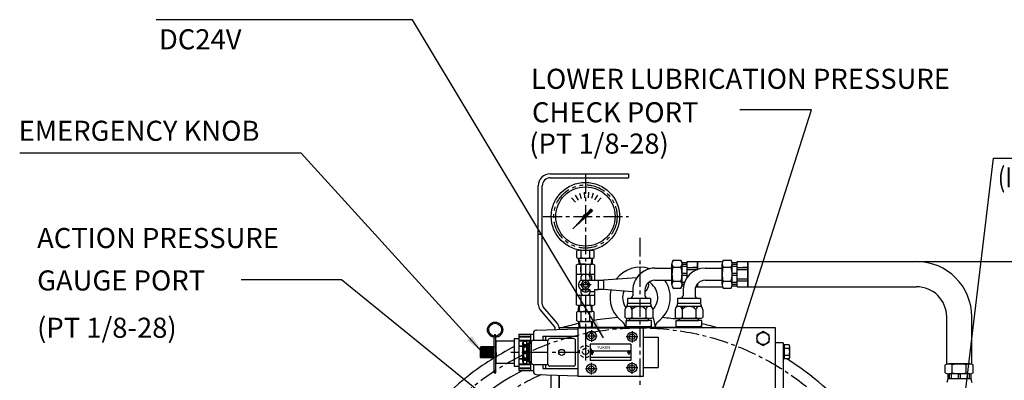
# Model space of a CAD drawing. Units: millimetres. Extents: x 0 to 3468, y -11 to 2466.
# Drawn here: x 1985 to 2965, y 1163 to 1522 of the extents above; entities that cross this region are included whole.
import ezdxf

# ---------------------------------------------------------------- set-up
doc = ezdxf.new("R2010")
doc.units = ezdxf.units.MM
doc.header["$LTSCALE"] = 15
for name, pattern in [('CENTER', [2, 1.25, -0.25, 0.25, -0.25]), ('HIDDEN', [0.375, 0.25, -0.125]), ('PHANTOM', [2.5, 1.25, -0.25, 0.25, -0.25, 0.25, -0.25])]:
    doc.linetypes.add(name, pattern=pattern)
for name, color, linetype in [('1', 1, 'CENTER'), ('14', 14, 'Continuous'), ('2', 5, 'PHANTOM'), ('3', 3, 'HIDDEN'), ('4', 4, 'Continuous'), ('DIM', 6, 'Continuous')]:
    doc.layers.add(name, color=color, linetype=linetype)
doc.styles.add('GHS', font='romans', dxfattribs={"bigfont": 'ghs'})
doc.styles.add('ROMANS', font='romans.shx', dxfattribs={"width": 1.5})
doc.styles.get("Standard").update_dxf_attribs({"font": 'txt.shx', "bigfont": 'whgtxt.shx'})
doc.dimstyles.new('A0', dxfattribs={"dimtxt": 10, "dimasz": 8, "dimexe": 2, "dimexo": 0.7, "dimgap": 2, "dimtad": 1, "dimtoh": 1, "dimdec": 3, "dimdsep": 46, "dimtxsty": 'Standard', "dimcen": 0.09, "dimclrd": 2, "dimclre": 2, "dimclrt": 6, "dimadec": 0, "dimazin": 2, "dimtfac": 1, "dimtdec": 3, "dimtmove": 0, "dimatfit": 3, "dimfxl": 0, "dimtolj": 1, "dimarcsym": 0})
doc.dimstyles.new('A1', dxfattribs={"dimtxt": 5, "dimasz": 4.5, "dimexe": 2, "dimexo": 0.7, "dimgap": 2, "dimtad": 1, "dimtoh": 1, "dimdec": 3, "dimzin": 9, "dimdsep": 46, "dimtxsty": 'Standard', "dimcen": 0, "dimclrd": 2, "dimclre": 2, "dimclrt": 6, "dimadec": 0, "dimazin": 2, "dimtfac": 1, "dimtdec": 3, "dimtmove": 0, "dimatfit": 3, "dimfxl": 0, "dimtolj": 1, "dimarcsym": 0})

# ---------------------------------------------------------------- blocks, each defined once
blk = doc.blocks.new('*D5')
at = {"layer": 'DEFPOINTS', "color": 0}
for p in [(2877.51, 1281.54), (3097.96, 1281.54), (2915.51, 950.48)]:
    blk.add_point(p, dxfattribs=at)
at = {"layer": 'DIM', "color": 2, "lineweight": -2}
for p, q in [((2878.21, 1281.54), (3099.96, 1281.54)), ((3097.96, 968.48), (3097.96, 1263.54)), ((2916.21, 950.48), (3099.96, 950.48))]:
    blk.add_line(p, q, dxfattribs=at)
at = {"layer": 'DIM', "color": 2}
for points in [[(3094.96, 1263.54), (3100.96, 1263.54), (3097.96, 1281.54)], [(3094.96, 968.48), (3100.96, 968.48), (3097.96, 950.48)]]:
    blk.add_solid(points, dxfattribs=at)
at = {"layer": 'DIM', "color": 6, "insert": (3077.96, 1112.16), "char_height": 20, "attachment_point": 5, "rotation": 90}
blk.add_mtext('\\A1;331.1', dxfattribs=at)

msp = doc.modelspace()

# ---------------------------------------------------------------- hatches: boundary and pattern name
h = msp.add_hatch()
h.set_pattern_fill('ANSI31', color=256, angle=360, style=0)
h.set_pattern_definition([(45, (-675.37722, -223.92854), (-0.0883883476, 0.0883883476), [])])
edge = h.paths.add_edge_path(flags=16)
edge.add_ellipse((2547.9623, 1326.789), major_axis=(-0.8348, -0.8348), ratio=0.67619528, start_angle=0, end_angle=360)
edge = h.paths.add_edge_path()
edge.add_line((2548.7009, 1328.7586), (2553.6149, 1334.1422))
edge.add_line((2553.6149, 1334.1422), (2555.366, 1332.3911))
edge.add_line((2555.366, 1332.3911), (2549.6649, 1327.1873))
edge.add_ellipse((2547.6598, 1326.7326), major_axis=(-1.7087, -1.7087), ratio=0.65357837, start_angle=35.9811116, end_angle=136.0377178, ccw=False)
edge.add_line((2546.9332, 1324.6938), (2535.2884, 1314.0646))
edge.add_line((2535.2884, 1314.0646), (2545.6879, 1325.4577))
edge.add_ellipse((2547.6598, 1326.7326), major_axis=(-1.7087, -1.7087), ratio=0.65357837, start_angle=-153.8357571, end_angle=-18.1830723, ccw=False)
at = {"layer": '14'}
h = msp.add_hatch(dxfattribs=at)
h.set_pattern_fill('ANSI37', color=256, scale=0.2, style=0)
h.set_pattern_definition([(135, (2456.2618, 1185.7323), (0.449013, 0.449013), []), (45, (2456.2618, 1185.7323), (0.449013, -0.449013), [])])
h.paths.add_polyline_path([(2456.2618, 1191.2323), (2456.2618, 1196.7323), (2445.4618, 1196.7323), (2445.4618, 1191.2323)])
h.paths.add_polyline_path([(2445.4618, 1191.2323), (2445.4618, 1185.7323), (2456.2618, 1185.7323), (2456.2618, 1191.2323)])
h.paths.add_polyline_path([(2445.4618, 1196.7323), (2443.9618, 1196.7323), (2443.4618, 1196.2323), (2443.4618, 1191.2323), (2445.4618, 1191.2323)])
h.paths.add_polyline_path([(2443.4618, 1186.2323), (2443.9618, 1185.7323), (2445.4618, 1185.7323), (2445.4618, 1191.2323), (2443.4618, 1191.2323)])

# ---------------------------------------------------------------- linework, layer by layer
for p, q in [((2512.9618, 1368.9823), (2590.9618, 1368.9823)), ((2512.9618, 1364.9823), (2590.9618, 1364.9823)), ((2590.9618, 1368.9823), (2590.9618, 1364.9823)), ((2500.9618, 1238.9229), (2500.9618, 1356.9823)), ((2504.9618, 1239.1095), (2504.9618, 1356.9823)), ((2534.1631, 1345.0008), (2537.9275, 1340.8201)), ((2537.8671, 1347.7269), (2540.68, 1342.8549)), ((2542.057, 1349.6233), (2543.7954, 1344.2729)), ((2546.5495, 1350.6071), (2547.1376, 1345.0122)), ((2551.1485, 1350.6353), (2550.5604, 1345.0404)), ((2555.6528, 1349.7068), (2553.9144, 1344.3564)), ((2559.8656, 1347.8621), (2557.0528, 1342.9901)), ((2563.6029, 1345.1817), (2559.8385, 1341.001)), ((2500.9618, 1308.9823), (2504.9618, 1308.9823)), ((2539.3016, 1285.6504), (2539.3016, 1292.2742)), ((2540.9618, 1292.9623), (2542.1333, 1292.9623)), ((2540.9919, 1293.1804), (2540.9919, 1292.9322)), ((2540.9919, 1292.9623), (2542.1333, 1292.9623)), ((2542.0386, 1282.9523), (2541.1826, 1284.435)), ((2541.4666, 1292.9623), (2542.1333, 1292.9623)), ((2541.4817, 1284.9623), (2554.4419, 1284.9623)), ((2543.6317, 1285.6504), (2543.6317, 1292.3237)), ((2552.2919, 1285.6504), (2552.2919, 1292.2742)), ((2553.7522, 1292.9623), (2554.457, 1292.9623)), ((2553.7522, 1292.9623), (2554.9919, 1292.9623)), ((2553.7522, 1292.9623), (2554.9618, 1292.9623)), ((2553.9453, 1282.9523), (2554.8013, 1284.435)), ((2554.9919, 1293.2011), (2554.9919, 1292.924)), ((2556.6221, 1285.6504), (2556.6221, 1292.2742)), ((2538.9618, 1238.6623), (2538.9618, 1278.2623)), ((2541.1826, 1282.9523), (2541.4134, 1278.9623)), ((2541.2118, 1278.9623), (2554.7118, 1278.9623)), ((2542.0386, 1282.9523), (2542.2694, 1278.9623)), ((2547.9618, 1278.9623), (2543.4618, 1278.9623)), ((2543.4618, 1278.2623), (2543.4618, 1268.9623)), ((2552.4618, 1278.2623), (2552.4618, 1268.9623)), ((2553.9453, 1282.9523), (2553.7144, 1278.9623)), ((2554.8013, 1282.9523), (2554.5704, 1278.9623)), ((2556.9618, 1278.2623), (2556.9618, 1262.9623)), ((2617.1618, 1275.0353), (2634.0567, 1275.0353)), ((2617.1618, 1275.0353), (2634.0567, 1275.0353)), ((2634.0567, 1258.643), (2634.0567, 1279.4276)), ((2634.0567, 1258.643), (2634.0567, 1279.4276)), ((2634.0567, 1263.0353), (2634.0567, 1275.0353)), ((2634.0567, 1263.0353), (2634.0567, 1275.0353)), ((2635.0785, 1275.9635), (2643.035, 1275.9635)), ((2635.0785, 1275.9635), (2643.035, 1275.9635)), ((2635.1578, 1282.8917), (2642.9557, 1282.8917)), ((2635.1578, 1282.8917), (2642.9557, 1282.8917)), ((2643.9536, 1280.5353), (2649.0567, 1280.5353)), ((2643.9536, 1280.5353), (2649.0567, 1280.5353)), ((2644.0567, 1258.643), (2644.0567, 1279.4276)), ((2644.0567, 1258.643), (2644.0567, 1279.4276)), ((2644.0567, 1279.0086), (2649.0567, 1279.0086)), ((2644.0567, 1279.0086), (2649.0567, 1279.0086)), ((2644.0567, 1277.0086), (2649.0567, 1277.0086)), ((2644.0567, 1277.0086), (2649.0567, 1277.0086)), ((2649.0567, 1265.6772), (2649.0567, 1281.5353)), ((2649.0567, 1281.5353), (2659.6439, 1281.5353)), ((2649.0567, 1265.6772), (2649.0567, 1281.5353)), ((2649.0567, 1281.5353), (2659.6439, 1281.5353)), ((2649.0567, 1275.7709), (2659.6439, 1275.7709)), ((2649.0567, 1275.7709), (2659.6439, 1275.7709)), ((2659.6439, 1273.747), (2659.6439, 1281.5353)), ((2659.6439, 1281.5353), (2659.6439, 1273.747)), ((2659.6439, 1281.5353), (2684.3391, 1281.5353)), ((2659.6439, 1273.747), (2659.6439, 1281.5353)), ((2659.6439, 1281.5353), (2659.6439, 1273.747)), ((2659.6439, 1281.5353), (2684.3391, 1281.5353)), ((2667.0618, 1275.0353), (2683.9567, 1275.0353)), ((2667.0618, 1275.0353), (2683.9567, 1275.0353)), ((2683.9567, 1258.643), (2683.9567, 1279.4276)), ((2683.9567, 1258.643), (2683.9567, 1279.4276)), ((2683.9567, 1263.0353), (2683.9567, 1275.0353)), ((2683.9567, 1263.0353), (2683.9567, 1275.0353)), ((2684.9785, 1275.9635), (2692.935, 1275.9635)), ((2684.9785, 1275.9635), (2692.935, 1275.9635)), ((2685.0578, 1282.8917), (2692.8557, 1282.8917)), ((2685.0578, 1282.8917), (2692.8557, 1282.8917)), ((2693.8536, 1280.5353), (2698.9567, 1280.5353)), ((2693.8536, 1280.5353), (2698.9567, 1280.5353)), ((2693.9567, 1258.643), (2693.9567, 1279.4276)), ((2693.9567, 1258.643), (2693.9567, 1279.4276)), ((2693.9567, 1279.0086), (2698.9567, 1279.0086)), ((2693.9567, 1279.0086), (2698.9567, 1279.0086)), ((2693.9567, 1277.0086), (2698.9567, 1277.0086)), ((2693.9567, 1277.0086), (2698.9567, 1277.0086)), ((2698.9567, 1256.5353), (2698.9567, 1281.5353)), ((2698.9567, 1281.5353), (2709.5439, 1281.5353)), ((2698.9567, 1256.5353), (2698.9567, 1281.5353)), ((2698.9567, 1281.5353), (2709.5439, 1281.5353)), ((2698.9567, 1275.7709), (2709.5439, 1275.7709)), ((2698.9567, 1275.7709), (2709.5439, 1275.7709)), ((2709.5439, 1256.5353), (2709.5439, 1281.5353)), ((2709.5439, 1281.5353), (2877.5118, 1281.5353)), ((2709.5439, 1281.5353), (2709.5439, 1256.5353)), ((2709.5439, 1256.5353), (2709.5439, 1281.5353)), ((2709.5439, 1281.5353), (2709.5439, 1256.5353)), ((2538.9618, 1268.9623), (2556.9618, 1268.9623)), ((2543.4618, 1265.9623), (2543.4618, 1262.9623)), ((2552.4618, 1265.9623), (2552.4618, 1262.9623)), ((2599.0556, 1265.5319), (2565.9618, 1262.9623)), ((2644.0567, 1270.0353), (2649.0567, 1270.0353)), ((2644.0567, 1270.0353), (2649.0567, 1270.0353)), ((2644.0567, 1268.0353), (2649.0567, 1268.0353)), ((2644.0567, 1268.0353), (2649.0567, 1268.0353)), ((2649.0567, 1273.7709), (2659.6439, 1273.7709)), ((2649.0567, 1273.7709), (2659.6439, 1273.7709)), ((2693.9567, 1270.0353), (2698.9567, 1270.0353)), ((2693.9567, 1270.0353), (2698.9567, 1270.0353)), ((2693.9567, 1268.0353), (2698.9567, 1268.0353)), ((2693.9567, 1268.0353), (2698.9567, 1268.0353)), ((2698.9567, 1273.7709), (2709.5439, 1273.7709)), ((2698.9567, 1273.7709), (2709.5439, 1273.7709)), ((2698.9567, 1264.2996), (2709.5439, 1264.2996)), ((2698.9567, 1264.2996), (2709.5439, 1264.2996)), ((2543.4618, 1262.9623), (2560.9618, 1262.9623)), ((2560.9618, 1253.9623), (2560.9618, 1262.9623)), ((2560.9618, 1262.9623), (2565.9618, 1262.9623)), ((2565.9618, 1262.9623), (2565.9618, 1253.9623)), ((2617.1618, 1263.0353), (2634.0567, 1263.0353)), ((2617.1618, 1263.0353), (2634.0567, 1263.0353)), ((2635.1578, 1262.1071), (2635.0785, 1262.1071)), ((2635.1578, 1262.1071), (2635.0785, 1262.1071)), ((2635.1578, 1262.1071), (2643.035, 1262.1071)), ((2635.1578, 1262.1071), (2643.035, 1262.1071)), ((2635.1578, 1255.1789), (2642.9557, 1255.1789)), ((2635.1578, 1255.1789), (2642.9557, 1255.1789)), ((2643.9536, 1257.5353), (2645.527, 1257.5353)), ((2643.9536, 1257.5353), (2645.527, 1257.5353)), ((2644.0567, 1261.062), (2646.5784, 1261.062)), ((2644.0567, 1261.062), (2646.5784, 1261.062)), ((2644.0567, 1259.062), (2645.9034, 1259.062)), ((2644.0567, 1259.062), (2645.9034, 1259.062)), ((2657.6943, 1256.5353), (2659.6439, 1256.5353)), ((2657.6943, 1256.5353), (2659.6439, 1256.5353)), ((2659.6439, 1256.5353), (2659.6439, 1259.7416)), ((2659.6439, 1259.7416), (2659.6439, 1256.5353)), ((2659.6439, 1256.5353), (2659.6439, 1259.7416)), ((2659.6439, 1259.7416), (2659.6439, 1256.5353)), ((2659.6439, 1256.5353), (2684.3391, 1256.5353)), ((2659.6439, 1256.5353), (2684.3391, 1256.5353)), ((2667.0618, 1263.0353), (2683.9567, 1263.0353)), ((2667.0618, 1263.0353), (2683.9567, 1263.0353)), ((2685.0578, 1262.1071), (2684.9785, 1262.1071)), ((2685.0578, 1262.1071), (2684.9785, 1262.1071)), ((2685.0578, 1262.1071), (2692.935, 1262.1071)), ((2685.0578, 1262.1071), (2692.935, 1262.1071)), ((2685.0578, 1255.1789), (2692.8557, 1255.1789)), ((2685.0578, 1255.1789), (2692.8557, 1255.1789)), ((2693.8536, 1257.5353), (2698.9567, 1257.5353)), ((2693.8536, 1257.5353), (2698.9567, 1257.5353)), ((2693.9567, 1261.062), (2698.9567, 1261.062)), ((2693.9567, 1261.062), (2698.9567, 1261.062)), ((2693.9567, 1259.062), (2698.9567, 1259.062)), ((2693.9567, 1259.062), (2698.9567, 1259.062)), ((2698.9567, 1262.2996), (2709.5439, 1262.2996)), ((2698.9567, 1262.2996), (2709.5439, 1262.2996)), ((2698.9567, 1256.5353), (2709.5439, 1256.5353)), ((2698.9567, 1256.5353), (2709.5439, 1256.5353)), ((2709.5439, 1256.5353), (2877.5118, 1256.5353)), ((2556.9618, 1247.9623), (2538.9618, 1247.9623)), ((2543.4618, 1253.9623), (2543.4618, 1250.9623)), ((2543.4618, 1253.9623), (2552.4618, 1253.9623)), ((2543.4618, 1247.9623), (2543.4618, 1238.6623)), ((2552.4618, 1253.9623), (2552.4618, 1250.9623)), ((2552.4618, 1253.9623), (2552.4618, 1251.9623)), ((2552.4618, 1251.9623), (2556.9618, 1251.9623)), ((2552.4618, 1247.9623), (2552.4618, 1238.6623)), ((2556.9618, 1253.9623), (2556.9618, 1238.6623)), ((2556.9618, 1253.9623), (2560.9618, 1253.9623)), ((2565.9618, 1253.9623), (2560.9618, 1253.9623)), ((2595.1618, 1251.6191), (2565.9618, 1253.9623)), ((2612.6618, 1244.8423), (2589.6618, 1244.8423)), ((2589.6618, 1244.8423), (2589.6618, 1239.8423)), ((2612.6618, 1244.8423), (2589.6618, 1244.8423)), ((2589.6618, 1244.8423), (2589.6618, 1239.8423)), ((2595.1618, 1253.0343), (2595.1618, 1247.8423)), ((2595.1618, 1253.0343), (2595.1618, 1247.8423)), ((2607.1618, 1253.0353), (2607.1618, 1247.8423)), ((2607.1618, 1251.8907), (2607.1618, 1247.8423)), ((2612.6618, 1244.8423), (2612.6618, 1239.8423)), ((2612.6618, 1244.8423), (2612.6618, 1239.8423)), ((2662.5618, 1244.8423), (2639.5618, 1244.8423)), ((2639.5618, 1244.8423), (2639.5618, 1239.8423)), ((2662.5618, 1244.8423), (2639.5618, 1244.8423)), ((2639.5618, 1244.8423), (2639.5618, 1239.8423)), ((2645.0618, 1253.0362), (2645.0618, 1247.8423)), ((2645.0618, 1253.0362), (2645.0618, 1247.8423)), ((2657.0618, 1253.0353), (2657.0618, 1247.8423)), ((2657.0618, 1253.0353), (2657.0618, 1247.8423)), ((2662.5618, 1244.8423), (2662.5618, 1239.8423)), ((2662.5618, 1244.8423), (2662.5618, 1239.8423)), ((2520.0573, 1219.8797), (2505.9141, 1236.5189)), ((2541.1226, 1233.9723), (2541.3534, 1237.9623)), ((2554.7273, 1237.9623), (2541.1963, 1237.9623)), ((2541.9786, 1233.9723), (2542.2094, 1237.9623)), ((2553.8852, 1233.9723), (2553.6544, 1237.9623)), ((2554.7412, 1233.9723), (2554.5104, 1237.9623)), ((2589.6618, 1239.8423), (2588.7152, 1236.3094)), ((2589.6618, 1239.8423), (2588.7152, 1236.3094)), ((2612.6618, 1239.8423), (2589.6618, 1239.8423)), ((2612.6618, 1239.8423), (2589.6618, 1239.8423)), ((2612.5243, 1236.8423), (2589.7993, 1236.8423)), ((2612.5243, 1236.8423), (2589.7993, 1236.8423)), ((2594.2336, 1236.8423), (2594.2336, 1225.9433)), ((2594.2336, 1236.8423), (2594.2336, 1225.9433)), ((2612.6618, 1239.8423), (2613.6085, 1236.3094)), ((2612.6618, 1239.8423), (2613.6085, 1236.3094)), ((2639.5618, 1239.8423), (2638.6152, 1236.3094)), ((2639.5618, 1239.8423), (2638.6152, 1236.3094)), ((2662.5618, 1239.8423), (2639.5618, 1239.8423)), ((2662.5618, 1239.8423), (2639.5618, 1239.8423)), ((2662.4243, 1236.8423), (2639.6993, 1236.8423)), ((2662.4243, 1236.8423), (2639.6993, 1236.8423)), ((2644.1336, 1236.8423), (2644.1336, 1225.9433)), ((2644.1336, 1236.8423), (2644.1336, 1225.9433)), ((2662.5618, 1239.8423), (2663.5085, 1236.3094)), ((2662.5618, 1239.8423), (2663.5085, 1236.3094)), ((2517.0096, 1217.1026), (2502.8663, 1233.7417)), ((2539.2716, 1222.6604), (2539.2716, 1231.2842)), ((2541.9786, 1233.9723), (2541.1226, 1232.4897)), ((2541.4367, 1231.9723), (2554.4271, 1231.9723)), ((2543.6018, 1222.6109), (2543.6018, 1231.3337)), ((2552.262, 1222.6109), (2552.262, 1231.2842)), ((2553.8852, 1233.9723), (2554.7412, 1232.4897)), ((2556.5921, 1222.6604), (2556.5921, 1231.2842)), ((2587.3054, 1233.8423), (2587.3054, 1225.9433)), ((2587.3054, 1233.8423), (2587.3054, 1225.9433)), ((2608.09, 1233.8423), (2608.09, 1225.864)), ((2608.09, 1233.8423), (2608.09, 1225.864)), ((2615.0182, 1233.8423), (2615.0182, 1225.9433)), ((2615.0182, 1233.8423), (2615.0182, 1225.9433)), ((2637.2054, 1233.8423), (2637.2054, 1225.9433)), ((2637.2054, 1233.8423), (2637.2054, 1225.9433)), ((2657.99, 1233.8423), (2657.99, 1225.864)), ((2657.99, 1233.8423), (2657.99, 1225.864)), ((2664.9182, 1233.8423), (2664.9182, 1225.9433)), ((2664.9182, 1233.8423), (2664.9182, 1225.9433)), ((2907.5118, 1179.8372), (2907.5118, 1226.5353)), ((2932.5118, 1179.8372), (2932.5118, 1226.5354)), ((2521.9618, 1214.0138), (2521.9618, 1215.9823)), ((2521.9618, 1215.9823), (2736.7618, 1215.9823)), ((2521.9618, 1215.9823), (2736.7618, 1215.9823)), ((2541.9786, 1219.9723), (2541.1226, 1221.4549)), ((2541.1226, 1219.9723), (2541.3534, 1215.9823)), ((2541.4367, 1221.9723), (2554.4271, 1221.9723)), ((2541.9786, 1219.9723), (2542.2094, 1215.9823)), ((2553.8852, 1219.9723), (2553.6544, 1215.9823)), ((2553.8852, 1219.9723), (2554.7412, 1221.4549)), ((2554.7412, 1219.9723), (2554.5104, 1215.9823)), ((2588.4334, 1221.5794), (2587.4067, 1215.9323)), ((2588.4334, 1221.5794), (2587.4067, 1215.9323)), ((2588.4334, 1222.9823), (2610.6868, 1222.9823)), ((2588.4334, 1216.9823), (2588.4334, 1222.9823)), ((2588.4334, 1222.9823), (2610.6868, 1222.9823)), ((2588.4334, 1216.9823), (2588.4334, 1222.9823)), ((2588.4334, 1216.9823), (2612.1156, 1216.9823)), ((2588.4334, 1216.9823), (2612.1156, 1216.9823)), ((2588.9588, 1224.469), (2588.6885, 1222.9823)), ((2588.9588, 1224.469), (2588.6885, 1222.9823)), ((2612.1315, 1224.8423), (2590.1922, 1224.8423)), ((2612.1315, 1224.8423), (2590.1922, 1224.8423)), ((2590.2081, 1215.9823), (2590.2081, 1216.9823)), ((2590.2081, 1215.9823), (2590.2081, 1216.9823)), ((2590.2081, 1215.9823), (2612.1156, 1215.9823)), ((2590.2081, 1215.9823), (2612.1156, 1215.9823)), ((2611.5541, 1224.8423), (2590.7695, 1224.8423)), ((2611.5541, 1224.8423), (2590.7695, 1224.8423)), ((2591.6368, 1222.9823), (2591.6368, 1224.9053)), ((2591.6368, 1222.9823), (2591.6368, 1224.9053)), ((2592.4968, 1224.8423), (2609.8268, 1224.8423)), ((2592.4968, 1224.8423), (2609.8268, 1224.8423)), ((2610.6868, 1222.9823), (2610.6868, 1224.9053)), ((2610.6868, 1222.9823), (2610.6868, 1224.9053)), ((2613.8368, 1222.9823), (2610.6868, 1222.9823)), ((2613.8368, 1222.9823), (2610.6868, 1222.9823)), ((2613.8368, 1216.9823), (2612.1156, 1216.9823)), ((2612.1156, 1215.9823), (2612.1156, 1216.9823)), ((2613.8368, 1216.9823), (2612.1156, 1216.9823)), ((2612.1156, 1215.9823), (2612.1156, 1216.9823)), ((2613.8368, 1216.9823), (2613.8368, 1222.9823)), ((2613.8368, 1216.9823), (2613.8368, 1222.9823)), ((2615.8546, 1224.469), (2617.4067, 1215.9323)), ((2615.8546, 1224.469), (2617.4067, 1215.9323)), ((2638.3334, 1222.9823), (2660.5868, 1222.9823)), ((2638.3334, 1216.9823), (2638.3334, 1222.9823)), ((2638.3334, 1222.9823), (2660.5868, 1222.9823)), ((2638.3334, 1216.9823), (2638.3334, 1222.9823)), ((2638.3334, 1216.9823), (2662.0156, 1216.9823)), ((2638.3334, 1216.9823), (2662.0156, 1216.9823)), ((2662.0315, 1224.8423), (2640.0922, 1224.8423)), ((2662.0315, 1224.8423), (2640.0922, 1224.8423)), ((2640.1081, 1215.9823), (2640.1081, 1216.9823)), ((2640.1081, 1215.9823), (2640.1081, 1216.9823)), ((2640.1081, 1215.9823), (2662.0156, 1215.9823)), ((2640.1081, 1215.9823), (2662.0156, 1215.9823)), ((2661.4541, 1224.8423), (2640.6695, 1224.8423)), ((2661.4541, 1224.8423), (2640.6695, 1224.8423)), ((2641.5368, 1222.9823), (2641.5368, 1224.8423)), ((2641.5368, 1222.9823), (2641.5368, 1224.8423)), ((2642.3968, 1224.8423), (2659.7268, 1224.8423)), ((2642.3968, 1224.8423), (2659.7268, 1224.8423)), ((2660.5868, 1222.9823), (2660.5868, 1224.8423)), ((2660.5868, 1222.9823), (2660.5868, 1224.8423)), ((2663.7368, 1222.9823), (2660.5868, 1222.9823)), ((2663.7368, 1222.9823), (2660.5868, 1222.9823)), ((2663.7368, 1216.9823), (2662.0156, 1216.9823)), ((2662.0156, 1215.9823), (2662.0156, 1216.9823)), ((2663.7368, 1216.9823), (2662.0156, 1216.9823)), ((2662.0156, 1215.9823), (2662.0156, 1216.9823)), ((2663.7368, 1216.9823), (2663.7368, 1222.9823)), ((2663.7368, 1216.9823), (2663.7368, 1222.9823)), ((2736.7618, 1215.9823), (2736.7618, 1067.6813)), ((2517.9618, 1213.8843), (2517.9618, 1214.512)), ((2605.3618, 1206.2323), (2620.3618, 1206.2323)), ((2443.4618, 1196.2323), (2443.9618, 1196.7323)), ((2443.4618, 1186.2323), (2443.4618, 1196.2323)), ((2456.2618, 1196.7323), (2443.9618, 1196.7323)), ((2456.7618, 1196.2323), (2456.2618, 1196.7323)), ((2456.2618, 1185.7323), (2456.2618, 1196.7323)), ((2459.1618, 1196.2323), (2456.7618, 1196.2323)), ((2456.7618, 1196.2323), (2456.7618, 1186.2323)), ((2456.8618, 1191.2323), (2456.8618, 1196.2323)), ((2459.0618, 1191.2323), (2459.0618, 1196.2323)), ((2459.1618, 1201.7323), (2459.6618, 1202.2323)), ((2459.1618, 1191.2323), (2459.1618, 1201.7323)), ((2459.1618, 1196.2323), (2459.1618, 1197.7323)), ((2477.1618, 1202.2323), (2459.6618, 1202.2323)), ((2744.7618, 1200.7126), (2736.7618, 1200.7126)), ((2744.7618, 1200.7126), (2736.7618, 1200.7126)), ((2744.7618, 1200.7126), (2744.7618, 1139.9461)), ((2744.7618, 1200.7126), (2744.7618, 1139.9461)), ((2744.7618, 1198.6105), (2744.7618, 1184.7541)), ((2744.7618, 1198.6105), (2744.7618, 1184.7541)), ((2745.7618, 1198.6105), (2745.7618, 1184.7541)), ((2745.7618, 1198.6105), (2745.7618, 1184.7541)), ((2443.9618, 1185.7323), (2443.4618, 1186.2323)), ((2456.2618, 1185.7323), (2456.7618, 1186.2323)), ((2459.1618, 1186.2323), (2456.7618, 1186.2323)), ((2456.8618, 1191.2323), (2456.8618, 1186.2323)), ((2459.0618, 1191.2323), (2459.0618, 1186.2323)), ((2459.1618, 1180.7323), (2459.1618, 1191.2323)), ((2459.1618, 1184.7323), (2459.1618, 1186.2323)), ((2744.7618, 1191.9587), (2745.7618, 1191.4492)), ((2744.7618, 1191.9587), (2745.7618, 1191.4492)), ((2744.7618, 1191.6823), (2745.7618, 1191.1728)), ((2744.7618, 1191.6823), (2745.7618, 1191.1728)), ((2456.2618, 1185.7323), (2443.9618, 1185.7323)), ((2459.1618, 1180.7323), (2459.6618, 1180.2323)), ((2477.1618, 1180.2323), (2459.6618, 1180.2323)), ((2605.3618, 1176.2323), (2620.3618, 1176.2323)), ((2906.1554, 1170.9382), (2906.1554, 1178.7362)), ((2907.5118, 1179.8372), (2932.5118, 1179.8372)), ((2930.4041, 1179.8372), (2909.6195, 1179.8372)), ((2913.0836, 1170.8589), (2913.0836, 1178.8154)), ((2926.94, 1170.9382), (2926.94, 1178.8154)), ((2933.8682, 1170.9382), (2933.8682, 1178.7362)), ((2513.4618, 1168.726), (2513.4618, 1146.7823)), ((2521.4618, 1168.467), (2521.4618, 1144.2823)), ((2521.9618, 1076.4823), (2521.9618, 1168.4508)), ((2908.5118, 1169.9403), (2908.5118, 1164.8372)), ((2930.4041, 1169.8372), (2909.6195, 1169.8372)), ((2910.0385, 1169.8372), (2910.0385, 1164.8372)), ((2912.0385, 1169.8372), (2912.0385, 1164.8372)), ((2919.0118, 1169.8372), (2919.0118, 1164.8372)), ((2921.0118, 1169.8372), (2921.0118, 1164.8372)), ((2926.94, 1170.9382), (2926.94, 1170.8589)), ((2927.9851, 1169.8372), (2927.9851, 1164.8372)), ((2929.9851, 1169.8372), (2929.9851, 1164.8372)), ((2931.5118, 1169.9403), (2931.5118, 1164.8372)), ((2908.5118, 1164.8372), (2907.5652, 1161.3043)), ((2931.5118, 1164.8372), (2908.5118, 1164.8372)), ((2931.5118, 1164.8372), (2932.4585, 1161.3043))]:
    msp.add_line(p, q)
at = {"color": 4}
for p, q in [((2548.7009, 1328.7586), (2553.6149, 1334.1422)), ((2549.6649, 1327.1873), (2555.366, 1332.3911))]:
    msp.add_line(p, q, dxfattribs=at)
at = {"ltscale": 2}
for p, q in [((2541.1826, 1284.9523), (2541.1826, 1282.9523)), ((2554.8013, 1284.9523), (2554.8013, 1282.9523)), ((2541.1226, 1231.9723), (2541.1226, 1233.9723)), ((2554.7412, 1231.9723), (2554.7412, 1233.9723)), ((2541.1226, 1221.9723), (2541.1226, 1219.9723)), ((2554.7412, 1221.9723), (2554.7412, 1219.9723))]:
    msp.add_line(p, q, dxfattribs=at)
at = {"ltscale": 0.5}
for p, q in [((2543.4618, 1271.4623), (2543.4618, 1276.4623)), ((2552.4618, 1276.4623), (2552.4618, 1271.4623)), ((2552.4618, 1267.4623), (2552.4618, 1271.4623)), ((2552.4618, 1267.4623), (2554.4618, 1267.4623)), ((2554.4618, 1262.9623), (2554.4618, 1267.4623)), ((2552.4618, 1262.9623), (2554.4618, 1262.9623))]:
    msp.add_line(p, q, dxfattribs=at)
at = {"color": 7, "linetype": 'Continuous'}
for p, q in [((2658.5567, 1275.7853), (2654.5567, 1275.7853)), ((2658.5567, 1275.7853), (2654.5567, 1275.7853)), ((2708.4567, 1275.7853), (2704.4567, 1275.7853)), ((2708.4567, 1275.7853), (2704.4567, 1275.7853))]:
    msp.add_line(p, q, dxfattribs=at)
at = {"linetype": 'Continuous'}
for p, q in [((2650.2884, 1215.9823), (2543.3618, 1215.9823)), ((2650.2884, 1215.9823), (2543.3618, 1215.9823)), ((2481.6618, 1209.2323), (2481.6618, 1173.2323)), ((2481.6618, 1209.2323), (2496.1618, 1209.2323)), ((2481.6618, 1207.2323), (2493.1618, 1207.2323)), ((2481.6618, 1206.7323), (2493.1618, 1206.7323)), ((2493.1618, 1209.2323), (2493.1618, 1201.2323)), ((2496.1618, 1210.2742), (2496.1618, 1203.2323)), ((2499.0648, 1213.2726), (2540.3618, 1214.6094)), ((2505.6118, 1207.2323), (2540.1118, 1207.2323)), ((2505.6118, 1207.2323), (2505.6118, 1203.2323)), ((2508.6118, 1203.2323), (2508.6118, 1207.2323)), ((2605.3618, 1215.2323), (2540.3618, 1215.2323)), ((2540.3618, 1215.2323), (2540.3618, 1167.2323)), ((2605.3618, 1215.2323), (2605.3618, 1167.2323)), ((2620.3618, 1206.2323), (2620.3618, 1176.2323)), ((2477.1618, 1204.9805), (2477.1618, 1177.4841)), ((2477.1618, 1204.9805), (2481.6618, 1204.9805)), ((2481.6618, 1203.2777), (2493.1618, 1203.2777)), ((2481.6618, 1202.7777), (2493.1618, 1202.7777)), ((2481.6618, 1197.814), (2485.3618, 1197.814)), ((2481.6618, 1197.314), (2485.3618, 1197.314)), ((2485.3618, 1200.7323), (2486.8618, 1202.2323)), ((2485.3618, 1200.7323), (2485.3618, 1181.7323)), ((2486.7182, 1199.0535), (2489.3618, 1199.0535)), ((2486.8264, 1197.9005), (2489.3618, 1197.9005)), ((2486.8618, 1202.2323), (2489.3618, 1202.2323)), ((2486.8779, 1196.7323), (2489.3618, 1196.7323)), ((2489.3618, 1202.2323), (2489.3618, 1180.2323)), ((2489.3618, 1200.2323), (2494.0618, 1200.2323)), ((2490.3618, 1200.2323), (2490.3618, 1182.2323)), ((2491.3618, 1200.2323), (2492.3618, 1201.2323)), ((2491.3618, 1200.2323), (2491.3618, 1182.2323)), ((2492.3618, 1201.2323), (2492.3618, 1181.2323)), ((2492.3618, 1201.2323), (2494.0618, 1201.2323)), ((2494.0618, 1201.2323), (2494.0618, 1181.2323)), ((2496.0618, 1203.2323), (2510.6275, 1203.2323)), ((2510.6118, 1179.4823), (2510.6118, 1202.9823)), ((2536.1118, 1204.9823), (2512.6118, 1204.9823)), ((2538.1118, 1179.4823), (2538.1118, 1202.9823)), ((2593.0347, 1199.2323), (2552.6905, 1199.2323)), ((2552.6905, 1199.2323), (2552.6905, 1183.2323)), ((2593.0347, 1199.2323), (2593.0347, 1183.2323)), ((2486.5495, 1192.3413), (2489.3618, 1192.3413)), ((2486.5495, 1190.1233), (2489.3618, 1190.1233)), ((2593.0347, 1192.3306), (2552.6905, 1192.3306)), ((2593.0347, 1186.2323), (2552.6905, 1186.2323)), ((2477.1618, 1177.4841), (2481.6618, 1177.4841)), ((2481.6618, 1185.1506), (2485.3618, 1185.1506)), ((2481.6618, 1184.6506), (2485.3618, 1184.6506)), ((2481.6618, 1179.6869), (2493.1618, 1179.6869)), ((2481.6618, 1179.1869), (2493.1618, 1179.1869)), ((2486.8618, 1180.2323), (2485.3618, 1181.7323)), ((2486.7182, 1183.4111), (2489.3618, 1183.4111)), ((2486.8264, 1184.5641), (2489.3618, 1184.5641)), ((2486.8618, 1180.2323), (2489.3618, 1180.2323)), ((2486.8779, 1185.7323), (2489.3618, 1185.7323)), ((2489.3618, 1182.2323), (2494.0618, 1182.2323)), ((2491.3618, 1182.2323), (2492.3618, 1181.2323)), ((2492.3618, 1181.2323), (2494.0618, 1181.2323)), ((2493.1618, 1181.2323), (2493.1618, 1173.2323)), ((2496.0618, 1179.2323), (2510.6118, 1179.2323)), ((2496.1618, 1179.2323), (2496.1618, 1172.1904)), ((2505.6118, 1179.2323), (2505.6118, 1175.2323)), ((2508.6118, 1175.2323), (2508.6118, 1179.2323)), ((2536.1118, 1177.4823), (2512.6118, 1177.4823)), ((2593.0347, 1183.2323), (2552.6905, 1183.2323)), ((2481.6618, 1175.7323), (2493.1618, 1175.7323)), ((2481.6618, 1175.2323), (2493.1618, 1175.2323)), ((2481.6618, 1173.2323), (2496.1618, 1173.2323)), ((2499.0648, 1169.192), (2540.3618, 1167.8552)), ((2505.6118, 1175.2323), (2540.1118, 1175.2323)), ((2605.3618, 1167.2323), (2540.3618, 1167.2323))]:
    msp.add_line(p, q, dxfattribs=at)
at = {"color": 7}
for p, q in [((2750.7113, 1198.6105), (2744.7618, 1198.6105)), ((2750.7113, 1198.6105), (2744.7618, 1198.6105)), ((2751.2618, 1186.4861), (2751.2618, 1196.8785)), ((2751.2618, 1186.4861), (2751.2618, 1196.8785)), ((2750.7113, 1195.1464), (2745.7618, 1195.1464)), ((2750.7113, 1195.1464), (2745.7618, 1195.1464)), ((2750.7509, 1188.2182), (2745.7618, 1188.2182)), ((2750.7509, 1188.2182), (2745.7618, 1188.2182)), ((2750.7113, 1184.7541), (2744.7618, 1184.7541)), ((2750.7113, 1184.7541), (2744.7618, 1184.7541))]:
    msp.add_line(p, q, dxfattribs=at).dxf.unprotected_set("ltscale", 0)
msp.add_lwpolyline([(2545.6524, 1262.4623), (2543.343, 1258.4623), (2545.6524, 1254.4623), (2550.2712, 1254.4623), (2552.5806, 1258.4623), (2550.2712, 1262.4623)], close=True)
at = {"color": 7, "linetype": 'Continuous'}
msp.add_lwpolyline([(2718.6956, 1201.4823), (2724.7578, 1197.9823), (2730.82, 1201.4823), (2730.82, 1208.4823), (2724.7578, 1211.9823), (2718.6956, 1208.4823)], close=True, dxfattribs=at).dxf.unprotected_set("ltscale", 0)
msp.add_lwpolyline([(2718.6956, 1201.4823), (2724.7578, 1197.9823), (2730.82, 1201.4823), (2730.82, 1208.4823), (2724.7578, 1211.9823), (2718.6956, 1208.4823)], close=True, dxfattribs=at).dxf.unprotected_set("ltscale", 0)
for centre, radius in [((2547.9427, 1326.4623), 34), ((2547.9427, 1326.4623), 29.5), ((2547.9618, 1258.4623), 2.5)]:
    msp.add_circle(centre, radius)
at = {"linetype": 'Continuous'}
for centre, radius in [((2553.8618, 1207.4823), 4.75), ((2553.8618, 1207.4823), 2.75), ((2594.3618, 1206.7323), 4.75), ((2594.3618, 1206.7323), 2.75), ((2524.3618, 1191.2323), 3), ((2554.6905, 1191.2323), 1), ((2591.0347, 1191.2323), 1), ((2553.8618, 1174.9823), 4.75), ((2553.8618, 1174.9823), 2.75), ((2594.3618, 1175.7323), 4.75), ((2594.3618, 1175.7323), 2.75)]:
    msp.add_circle(centre, radius, dxfattribs=at)
at = {"color": 7, "linetype": 'Continuous'}
msp.add_circle((2724.7578, 1204.9823), 6.0622, dxfattribs=at).dxf.unprotected_set("ltscale", 0)
msp.add_circle((2724.7578, 1204.9823), 6.0622, dxfattribs=at).dxf.unprotected_set("ltscale", 0)
for centre, radius, start, end in [((2512.9618, 1356.9823), 12, 90, 180), ((2512.9618, 1356.9823), 8, 90, 180), ((2541.4666, 1289.2123), 3.75, 54.7356103, 125.2643897), ((2541.4666, 1288.7123), 3.75, 234.7356103, 305.2643897), ((2547.9618, 1277.9623), 15, 102.3872619, 106.7786549), ((2547.9618, 1299.9623), 15, 253.2213451, 286.7786549), ((2547.9618, 1277.9623), 15, 73.2213451, 77.6578118), ((2554.457, 1289.2123), 3.75, 54.7356103, 125.2643897), ((2554.457, 1288.7123), 3.75, 234.7356103, 305.2643897), ((2541.2118, 1274.9963), 3.9661, 55.4370033, 124.5629967), ((2547.9618, 1264.148), 14.8143, 72.3163709, 107.6836291), ((2554.7118, 1274.9963), 3.9661, 55.4370033, 124.5629967), ((2602.4067, 1245.9323), 30, 71.5732371, 143.1394286), ((2602.4067, 1245.9323), 30, 71.5732371, 143.1394286), ((2617.1618, 1253.0353), 22, 90, 180.0024428), ((2617.1618, 1253.0353), 22, 90, 145.3870397), ((2640.0567, 1279.4276), 6, 144.7356103, 215.2643897), ((2640.0567, 1279.4276), 6, 144.7356103, 215.2643897), ((2658.0567, 1269.0353), 24, 163.2213451, 196.7786549), ((2658.0567, 1269.0353), 24, 163.2213451, 196.7786549), ((2638.0567, 1279.4276), 6, 324.7356103, 35.2643897), ((2638.0567, 1279.4276), 6, 324.7356103, 35.2643897), ((2620.0567, 1269.0353), 24, 343.2213451, 16.7786549), ((2620.0567, 1269.0353), 24, 343.2213451, 16.7786549), ((2667.0618, 1253.0353), 22, 90, 180), ((2667.0618, 1253.0353), 22, 90, 180), ((2689.9567, 1279.4276), 6, 144.7356103, 215.2643897), ((2689.9567, 1279.4276), 6, 144.7356103, 215.2643897), ((2707.9567, 1269.0353), 24, 163.2213451, 196.7786549), ((2707.9567, 1269.0353), 24, 163.2213451, 196.7786549), ((2687.9567, 1279.4276), 6, 324.7356103, 35.2643897), ((2687.9567, 1279.4276), 6, 324.7356103, 35.2643897), ((2669.9567, 1269.0353), 24, 343.2213451, 16.7786549), ((2669.9567, 1269.0353), 24, 343.2213451, 16.7786549), ((2877.5118, 1226.5353), 55, 0, 90), ((2546.4618, 1265.9623), 3, 90, 180), ((2549.4618, 1265.9623), 3, 0, 90), ((2546.2357, 1258.4623), 5.2863, 121.6506785, 238.3493215), ((2617.1618, 1253.0353), 10, 90, 180), ((2603.4194, 1258.4129), 7.5196, 299.8474426, 16.8672664), ((2617.1618, 1253.0353), 10, 90, 130.8919672), ((2602.4067, 1245.9323), 17.5, 316.1089952, 59.839258), ((2602.4067, 1245.9323), 17.5, 316.1089952, 59.839258), ((2602.4067, 1245.9323), 30, 305.6853347, 34.7571231), ((2602.4067, 1245.9323), 30, 305.6853347, 34.7571231), ((2640.0567, 1258.643), 6, 144.7356103, 215.2643897), ((2640.0567, 1258.643), 6, 144.7356103, 215.2643897), ((2638.0567, 1258.643), 6, 324.7356103, 35.2643897), ((2638.0567, 1258.643), 6, 324.7356103, 35.2643897), ((2667.0618, 1253.0353), 10, 90, 180), ((2667.0618, 1253.0353), 10, 90, 180), ((2689.9567, 1258.643), 6, 144.7356103, 215.2643897), ((2689.9567, 1258.643), 6, 144.7356103, 215.2643897), ((2687.9567, 1258.643), 6, 324.7356103, 35.2643897), ((2687.9567, 1258.643), 6, 324.7356103, 35.2643897), ((2877.5118, 1226.5353), 30, 0, 90), ((2546.4618, 1250.9623), 3, 180, 270), ((2549.4618, 1250.9623), 3, 270, 0), ((2602.4067, 1245.9323), 30, 165.6453883, 234.3146653), ((2602.4067, 1245.9323), 30, 165.6453884, 234.3146653), ((2602.4067, 1245.9323), 17.5, 158.506021, 215.4273548), ((2602.4067, 1245.9323), 17.5, 158.5060211, 215.4273548), ((2592.1618, 1247.8423), 3, 270, 0), ((2592.1618, 1247.8423), 3, 270, 0), ((2610.1618, 1247.8423), 3, 180, 270), ((2610.1618, 1247.8423), 3, 180, 270), ((2642.0618, 1247.8423), 3, 270, 0), ((2642.0618, 1247.8423), 3, 270, 0), ((2660.0618, 1247.8423), 3, 180, 270), ((2660.0618, 1247.8423), 3, 180, 270), ((2508.9618, 1238.9229), 8, 180, 220.3645366), ((2508.9618, 1239.1095), 4, 180, 220.3645366), ((2541.2118, 1241.9284), 3.9661, 235.4370033, 304.5629967), ((2547.9618, 1252.7766), 14.8143, 252.3163709, 287.6836291), ((2554.7118, 1241.9284), 3.9661, 235.4370033, 304.5629967), ((2590.7695, 1233.4992), 3.4811, 5.6566379, 174.3433621), ((2590.7695, 1233.4992), 3.4811, 5.6566379, 174.3433621), ((2601.1618, 1227.4995), 9.3931, 42.4740746, 137.5259254), ((2601.1618, 1227.4995), 9.3931, 42.4740746, 137.5259254), ((2611.5541, 1233.4992), 3.4811, 5.6566379, 174.3433621), ((2611.5541, 1233.4992), 3.4811, 5.6566379, 174.3433621), ((2640.6695, 1233.4992), 3.4811, 5.6566379, 174.3433621), ((2640.6695, 1233.4992), 3.4811, 5.6566379, 174.3433621), ((2651.0618, 1227.4995), 9.3931, 42.4740746, 137.5259254), ((2651.0618, 1227.4995), 9.3931, 42.4740746, 137.5259254), ((2661.4541, 1233.4992), 3.4811, 5.6566379, 174.3433621), ((2661.4541, 1233.4992), 3.4811, 5.6566379, 174.3433621), ((2541.4367, 1228.2223), 3.75, 54.7356103, 125.2643897), ((2547.9319, 1216.9723), 15, 73.2213451, 106.7786549), ((2554.4271, 1228.2223), 3.75, 54.7356103, 125.2643897), ((2601.8627, 950.4823), 276.25, 94.5186738, 99.4319017), ((2590.7695, 1230.8423), 6, 234.7356103, 305.2643897), ((2590.7695, 1230.8423), 6, 234.7356103, 305.2643897), ((2591.9104, 1223.9323), 3, 157.7254693, 169.6951535), ((2591.9104, 1223.9323), 3, 157.7254693, 169.6951535), ((2601.1618, 1248.8423), 24, 253.2213451, 286.7786549), ((2601.1618, 1248.8423), 24, 253.2213451, 286.7786549), ((2611.5541, 1230.8423), 6, 234.7356103, 305.2643897), ((2611.5541, 1230.8423), 6, 234.7356103, 305.2643897), ((2612.903, 1223.9323), 3, 10.3048465, 45.1629572), ((2612.903, 1223.9323), 3, 10.3048465, 45.1629572), ((2601.8627, 950.4823), 276.25, 81.7428103, 85.2703329), ((2640.6695, 1230.8423), 6, 234.7356103, 305.2643897), ((2640.6695, 1230.8423), 6, 234.7356103, 305.2643897), ((2651.0618, 1248.8423), 24, 253.2213451, 286.7786549), ((2651.0618, 1248.8423), 24, 253.2213451, 286.7786549), ((2661.4541, 1230.8423), 6, 234.7356103, 305.2643897), ((2661.4541, 1230.8423), 6, 234.7356103, 305.2643897), ((2513.9618, 1214.512), 4, 0, 40.3645366), ((2513.9618, 1214.6985), 8, 0, 40.3645366), ((2601.8627, 950.4823), 276.25, 102.7016121, 106.0364993), ((2541.4367, 1225.7223), 3.75, 234.7356103, 305.2643897), ((2547.9319, 1236.9723), 15, 253.2213451, 286.7786549), ((2554.4271, 1225.7223), 3.75, 234.7356103, 305.2643897), ((2581.4067, 1216.6919), 6, 0, 54.3146653), ((2581.4067, 1216.6919), 6, 0, 54.3146653), ((2623.4067, 1216.6919), 6, 125.6853347, 180), ((2623.4067, 1216.6919), 6, 125.6853347, 180), ((2601.8627, 950.4823), 276.25, 73.9635007, 77.0571641), ((2601.8627, 950.4823), 276.25, 116.8339132, 128.0544255), ((2601.8627, 950.4823), 276.25, 21.0682477, 57.999411), ((2909.6195, 1173.8372), 6, 54.7356103, 125.2643897), ((2920.0118, 1155.8372), 24, 73.2213451, 106.7786549), ((2930.4041, 1173.8372), 6, 54.7356103, 125.2643897), ((2601.8627, 950.4823), 276.25, 128.0544255, 169.9937475), ((2601.9618, 950.4823), 251.5, 117.663955, 166.3259704), ((2909.6195, 1175.8372), 6, 234.7356103, 305.2643897), ((2920.0118, 1193.8372), 24, 253.2213451, 286.7786549), ((2930.4041, 1175.8372), 6, 234.7356103, 305.2643897)]:
    msp.add_arc(centre, radius, start, end)
at = {"ltscale": 0.5}
msp.add_arc((2547.9618, 1256.7362), 5.2863, 211.6506785, 328.3493215, dxfattribs=at)
at = {"linetype": 'Continuous'}
for centre, radius, start, end in [((2499.1618, 1210.2742), 3, 91.8539746, 180), ((2463.383, 1196.2816), 23.4992, 347.5921723, 13.1679577), ((2496.0618, 1201.2323), 2, 90, 180), ((2512.6118, 1202.9823), 2, 90, 180), ((2536.1118, 1202.9823), 2, 0, 90), ((2463.383, 1186.183), 23.4992, 346.8320423, 12.4078277), ((2496.0618, 1181.2323), 2, 180, 270), ((2512.6118, 1179.4823), 2, 180, 270), ((2536.1118, 1179.4823), 2, 270, 0), ((2499.1618, 1172.1904), 3, 180, 268.1460254)]:
    msp.add_arc(centre, radius, start, end, dxfattribs=at)
at = {"color": 7}
for centre, radius, start, end in [((2748.2618, 1196.8785), 3, 324.7356103, 35.2643897), ((2748.2618, 1196.8785), 3, 324.7356103, 35.2643897), ((2748.2618, 1186.4861), 3, 324.7356103, 35.2643897), ((2748.2618, 1186.4861), 3, 324.7356103, 35.2643897), ((2739.2618, 1191.6823), 12, 343.2213451, 16.7786549), ((2739.2618, 1191.6823), 12, 343.2213451, 16.7786549)]:
    msp.add_arc(centre, radius, start, end, dxfattribs=at).dxf.unprotected_set("ltscale", 0)
at = {"color": 4}
msp.add_ellipse((2547.6598, 1326.7326), major_axis=(-1.7087, -1.7087), ratio=0.65357837, start_param=-2.68494047, end_param=-0.31735448, dxfattribs=at)
at = {"layer": '1'}
for p, q in [((2547.9618, 1367.8787), (2547.9618, 1206.9222)), ((2505.9602, 1326.4623), (2590.671, 1326.4623)), ((2601.9618, 1305.263), (2601.9618, 669.7223)), ((2553.7118, 1258.4623), (2542.2118, 1258.4623)), ((2540.9734, 1191.2323), (2473.6237, 1191.2323))]:
    msp.add_line(p, q, dxfattribs=at)
at = {"layer": '1', "ltscale": 3}
msp.add_line((2547.9618, 1219.6881), (2547.9618, 1183.0079), dxfattribs=at)
at = {"layer": '1'}
msp.add_circle((2601.9618, 950.4823), 265.11, dxfattribs=at)
msp.add_arc((2601.9618, 950.4823), 239.5701, 114.1758765, 51.896822, dxfattribs=at)
at = {"layer": '2', "linetype": 'Continuous'}
for p, q in [((2457.0298, 1170.7823), (2457.0298, 1207.8823)), ((2458.8298, 1170.7823), (2458.8298, 1207.8823)), ((2457.0298, 1173.4393), (2458.8298, 1173.4393)), ((2457.0298, 1172.2823), (2458.8298, 1172.2823)), ((2457.0298, 1170.7823), (2458.8298, 1170.7823))]:
    msp.add_line(p, q, dxfattribs=at)
at = {"layer": '2'}
msp.add_circle((2547.9427, 1326.4623), 31.5, dxfattribs=at)
at = {"layer": '2', "linetype": 'Continuous'}
for radius in [7.6, 6.4]:
    msp.add_circle((2458.0445, 1213.7283), radius, dxfattribs=at)
msp.add_arc((2457.9298, 1207.8823), 0.9, 0, 180, dxfattribs=at)
at = {"layer": '3', "ltscale": 3}
msp.add_line((2445.4618, 1185.7323), (2445.4618, 1196.7323), dxfattribs=at)
at = {"layer": '3'}
for radius in [6, 3]:
    msp.add_circle((2547.9618, 1191.9823), radius, dxfattribs=at)
at = {"layer": '4'}
for p, q in [((2592.4968, 1225.0963), (2592.4968, 1224.8423)), ((2592.4968, 1225.0963), (2592.4968, 1224.8423)), ((2609.8268, 1225.0963), (2609.8268, 1224.8423)), ((2609.8268, 1225.0963), (2609.8268, 1224.8423)), ((2591.6368, 1223.9823), (2592.4968, 1224.8423)), ((2591.6368, 1223.9823), (2592.4968, 1224.8423)), ((2610.6868, 1223.9823), (2609.8268, 1224.8423)), ((2610.6868, 1223.9823), (2609.8268, 1224.8423)), ((2641.5368, 1223.9823), (2642.3968, 1224.8423)), ((2641.5368, 1223.9823), (2642.3968, 1224.8423)), ((2660.5868, 1223.9823), (2659.7268, 1224.8423)), ((2660.5868, 1223.9823), (2659.7268, 1224.8423))]:
    msp.add_line(p, q, dxfattribs=at)
at = {"layer": '4', "linetype": 'CENTER', "ltscale": 10}
for p, q in [((2559.6118, 1207.4823), (2548.1118, 1207.4823)), ((2553.8618, 1213.2323), (2553.8618, 1201.7323)), ((2600.1118, 1206.7323), (2588.6118, 1206.7323)), ((2594.3618, 1212.4823), (2594.3618, 1200.9823)), ((2554.6905, 1193.4682), (2554.6905, 1188.8689)), ((2591.0347, 1193.4682), (2591.0347, 1188.8689)), ((2553.8618, 1169.2323), (2553.8618, 1180.7323)), ((2594.3618, 1169.9823), (2594.3618, 1181.4823)), ((2559.6118, 1174.9823), (2548.1118, 1174.9823)), ((2600.1118, 1175.7323), (2588.6118, 1175.7323))]:
    msp.add_line(p, q, dxfattribs=at)
at = {"layer": 'DEFPOINTS', "color": 0, "linetype": 'ByBlock'}
for p in [(2591.6368, 1223.9823), (2591.6368, 1223.9823), (2593.1618, 1215.9823), (2593.1618, 1215.9823), (2612.1156, 1215.9823), (2612.1156, 1215.9823), (2612.1156, 1215.9823), (2612.1156, 1215.9823), (2613.8368, 1216.9823), (2613.8368, 1216.9823), (2641.5368, 1223.9823), (2641.5368, 1223.9823), (2643.0618, 1215.9823), (2643.0618, 1215.9823), (2662.0156, 1215.9823), (2662.0156, 1215.9823), (2662.0156, 1215.9823), (2662.0156, 1215.9823), (2663.7368, 1216.9823), (2663.7368, 1216.9823)]:
    msp.add_point(p, dxfattribs=at)

# ---------------------------------------------------------------- texts
at = {"linetype": 'Continuous', "insert": (2559.6077, 1197.5355), "char_height": 3, "width": 8.4595, "attachment_point": 1, "style": 'ROMANS'}
msp.add_mtext('YUKEN', dxfattribs=at)
at = {"layer": 'DIM', "style": 'GHS'}
for s, p in [('DC24V', (2123.4689, 1492.8333)), ('LOWER LUBRICATION PRESSURE', (2493.7812, 1453.524)), ('CHECK PORT', (2494.7336, 1420.1906)), ('EMERGENCY KNOB', (1983.7733, 1401.795)), ('(PT 1/8-28)', (2492.0261, 1389.0391)), ('ACTION PRESSURE ', (2002.1859, 1295.0526)), ('GAUGE PORT', (2002.1859, 1252.8026)), ('(PT 1/8-28)', (2002.1859, 1205.724))]:
    msp.add_text(s, height=20, dxfattribs=at).set_placement(p)
at = {"layer": 'DIM', "style": 'GHS', "width": 0.8}
msp.add_text('(INLET OR OUTLET OF COOLING WATER)', height=20, dxfattribs=at).set_placement((2958.4928, 1355.4696))

# ---------------------------------------------------------------- dimensions: what is measured, and where the dimension line sits
at = {"layer": 'DIM'}
dim = msp.add_linear_dim(base=(3097.9571, 1281.5353), p1=(2915.5133, 950.4823), p2=(2877.5118, 1281.5353), angle=90, dimstyle='A0', override={"dimtxt": 20, "dimasz": 18, "dimgap": 10, "dimdec": 1}, dxfattribs=at)
dim.commit()
dim.dimension.update_dxf_attribs({"geometry": '*D5', "text_midpoint": (3097.9571, 1112.1572), "dimtype": 160})

# ---------------------------------------------------------------- leaders
for points, dimstyle, override in [([(2566.054, 1205.6003), (2375.9336, 1522.3642), (2120.6926, 1522.3642)], 'A1', {"dimtxt": 5, "dimasz": 19, "dimtad": 0, "dimcen": 0, "dimadec": 4, "dimazin": 2, "dimtm": 1e-09, "dimtfac": 0.65, "dimatfit": 0}), ([(2657.1605, 1068.672), (2772.8608, 1432.5859), (2701.677, 1432.5859)], 'A1', {"dimtxt": 5, "dimasz": 19, "dimtad": 0, "dimcen": 0, "dimadec": 4, "dimazin": 2, "dimtm": 1e-09, "dimtfac": 0.65, "dimatfit": 0}), ([(2445.4618, 1191.2323), (2265.0283, 1389.6146), (1984.8305, 1389.6146)], 'A1', {"dimtxt": 5, "dimasz": 19, "dimtad": 0, "dimcen": 0, "dimadec": 4, "dimazin": 2, "dimtm": 1e-09, "dimtfac": 0.65, "dimatfit": 0}), ([(2920.331, 1102.605), (2954.1778, 1384.652), (3418.6962, 1384.729)], 'A0', {"dimgap": 2, "dimtad": 0}), ([(2547.9618, 1066.4823), (2305.1899, 1263.2719), (2205.2251, 1263.2719)], 'A1', {"dimtxt": 5, "dimasz": 19, "dimtad": 0, "dimcen": 0, "dimadec": 4, "dimazin": 2, "dimtm": 1e-09, "dimtfac": 0.65, "dimatfit": 0})]:
    msp.add_leader(points, dimstyle=dimstyle, override=override, dxfattribs=at)

doc.saveas('drawing.dxf')
